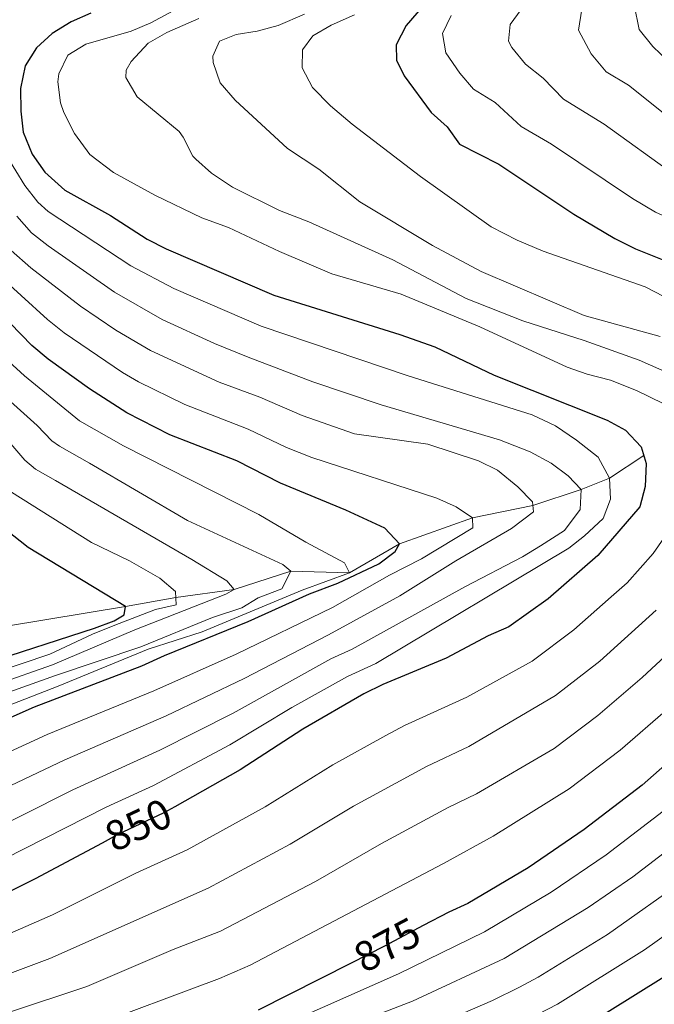
# Model space of a CAD drawing. Units: metres. Extents: x 655153 to 662080, y 735012 to 739796.
# Drawn here: x 657852 to 658002, y 735676 to 735908 of the extents above; entities that cross this region are included whole.
import ezdxf
from ezdxf.enums import TextEntityAlignment as Align

# ---------------------------------------------------------------- set-up
doc = ezdxf.new("R2010")
doc.units = ezdxf.units.M
doc.header["$MEASUREMENT"] = 0
doc.linetypes.add('DGN Style 3', pattern=[108.44238385321101, 77.45884560943644, -30.98353824377457])
doc.linetypes.add('DGN Style 5', pattern=[54.2211919266055, 23.23765368283093, -30.98353824377457])
for name, color, linetype, lineweight in [('Hidrografía', 7, 'Continuous', 5), ('Relieve y altimetría', 7, 'Continuous', 5), ('Textos de rotulación', 7, 'Continuous', 5)]:
    doc.layers.add(name, color=color, linetype=linetype, lineweight=lineweight)
doc.styles.add('Style-Helvetica-Narrow-Oblique', font='txt')

msp = doc.modelspace()

# ---------------------------------------------------------------- linework, layer by layer
at = {"layer": 'Hidrografía', "color": 142, "linetype": 'DGN Style 3', "lineweight": 15}
msp.add_polyline3d([(657999.5800000001, 735805.25, 850), (657991.47, 735799.95, 845), (657984.8300000001, 735797.24, 840), (657973.3999999999, 735793.48, 835), (657959.1200000001, 735790.55, 830), (657941.9099999999, 735784.4199999999, 825), (657930.0900000001, 735777.5900000001, 820), (657916.27, 735778.01, 815), (657902.9099999999, 735773.6200000001, 810), (657889.1300000001, 735771.73, 805), (657877.23, 735769.6400000001, 800), (657849.1399999999, 735765, 795), (657827.8999999999, 735769.1300000001, 791.61), (657826.06, 735773.81, 791.54), (657827.6300000001, 735778.4199999999, 791.3100000000001), (657830.47, 735784.94, 790.9300000000001), (657830.3, 735788.1100000001, 790.26), (657825.54, 735789.75, 790.1700000000001)], dxfattribs=at)
at = {"layer": 'Relieve y altimetría', "color": 30, "linetype": 'Continuous', "lineweight": 5, "flags": 128}
for points, elevation in [([(657839.54, 735918.6499999999), (657836.3500000001, 735904.8), (657835.6699999999, 735899.8400000001), (657835.56, 735891.6799999999), (657836.3, 735882.52), (657837.95, 735874.05), (657839.3500000001, 735870.6300000001), (657841.8300000001, 735866.28), (657847.22, 735857.71), (657850.24, 735853.7), (657854.94, 735849.6000000001), (657866.6100000001, 735840.53), (657875.01, 735834.8900000001), (657883.1200000001, 735830.04), (657899.3300000001, 735822.6100000001), (657908.9299999999, 735819.04), (657918.94, 735814.7), (657931.31, 735810.3999999999), (657948.6200000001, 735807.98), (657960.5700000001, 735803.99), (657965.0800000001, 735801.8), (657969.8600000001, 735797.9199999999), (657973.3300000001, 735794.3300000001)], 835), ([(657897.1499999999, 735914.99), (657883.25, 735907.4099999999), (657878.6200000001, 735905.51), (657867.9099999999, 735902.4299999999), (657863.6499999999, 735899.78), (657861.54, 735895.3700000001), (657861.31, 735893.52), (657861.8800000001, 735888.53), (657862.71, 735886.29), (657865.23, 735881.28), (657868.8200000001, 735876.3800000001), (657874.4199999999, 735872.0900000001), (657884.21, 735866.75), (657895.29, 735861.4299999999), (657901.5800000001, 735859.1200000001), (657913.5700000001, 735853.44), (657925.9199999999, 735848.21), (657942.28, 735843.4099999999), (657960.9099999999, 735835.6699999999), (657981.52, 735826.1400000001), (657986.24, 735824.48), (657991.6799999999, 735823.06), (657997.8200000001, 735820.6699999999), (658004.1200000001, 735817.53)], 855), ([(658005.29, 735898.4199999999), (658001.69, 735901.8700000001), (657998.52, 735905.8800000001), (657997.3, 735911.73)], 895), ([(657919.48, 735909.5), (657913.28, 735906.8500000001), (657908.31, 735905.44), (657903.3700000001, 735904.6499999999), (657899.3999999999, 735903.0800000001), (657897.8800000001, 735899.5900000001), (657897.94, 735898.1000000001), (657899.6300000001, 735893.3), (657903.1599999999, 735889.21), (657915.47, 735877.74), (657922.8800000001, 735872.9199999999), (657932.54, 735865.21), (657949.7, 735854.8300000001), (657961.19, 735848.72), (657985.53, 735838.3400000001), (658003.46, 735833.3800000001)], 865), ([(657931.28, 735909.31), (657925.8200000001, 735906.8600000001), (657921.5, 735904.3400000001), (657918.99, 735901.06), (657918.98, 735896.8400000001), (657921.3899999999, 735892.1400000001), (657925.6000000001, 735887.8400000001), (657930.72, 735883.48), (657946.8800000001, 735871.1599999999), (657963.56, 735859.3), (657969.71, 735856.1599999999), (657975.8500000001, 735853.55), (657999.9099999999, 735845.1300000001), (658004.3300000001, 735842.79)], 870), ([(657970.6000000001, 735910.5800000001), (657968.02, 735907.0800000001), (657967.6300000001, 735903.1499999999), (657968.4199999999, 735901.6000000001), (657971.6399999999, 735897.72), (657975.8300000001, 735894.3999999999), (657980.6499999999, 735889.45), (657990.21, 735883.54), (658006.8500000001, 735871.55)], 885), ([(657984.9199999999, 735910.6699999999), (657984.1499999999, 735905.74), (657987.1799999999, 735900.1400000001), (657990.69, 735895.9099999999), (657995.95, 735892.69), (658011.6300000001, 735880.19)], 890), ([(657894.5900000001, 735908.49), (657886.98, 735905.1499999999), (657882.6399999999, 735902.6499999999), (657878.5700000001, 735898.29), (657877.3999999999, 735896.24), (657877.3600000001, 735894.54), (657879.98, 735889.96), (657889.8999999999, 735881.76), (657890.8999999999, 735880.46), (657893.1599999999, 735875.94), (657893.8200000001, 735875.23), (657897.5900000001, 735871.94), (657902.53, 735868.6300000001), (657913.6200000001, 735863.1599999999), (657920.51, 735860.49), (657940.31, 735851.46), (657957.6200000001, 735842.3300000001), (657971.03, 735837.05), (657985.49, 735832.46), (657998.46, 735827.77), (658003.8300000001, 735825.46)], 860), ([(657954.1499999999, 735909.1400000001), (657952.03, 735904.96), (657952.8600000001, 735900.3800000001), (657956.1399999999, 735895.54), (657959.3999999999, 735891.75), (657964.49, 735888.6699999999), (657970.6100000001, 735882.98), (657977.79, 735878.78), (657996.8899999999, 735865.99), (658002.3300000001, 735862.75), (658011.03, 735858.8), (658015.21, 735856.06), (658020.3999999999, 735851.01), (658024.8300000001, 735845.3600000001), (658027.3500000001, 735842.8700000001), (658040.25, 735834.76), (658053.78, 735824.23)], 880), ([(657849.23, 735875.97), (657853.48, 735869.0700000001), (657856.6000000001, 735865.1200000001), (657859, 735862.8900000001), (657878.54, 735850.0900000001), (657888.6799999999, 735844.75), (657909.25, 735835.79), (657943.96, 735824.0700000001), (657973.27, 735814.9099999999), (657978.73, 735812.29), (657983.69, 735808.9199999999), (657988.8, 735804.9199999999), (657991.47, 735799.95), (657991.73, 735794.95), (657990, 735790.4099999999), (657985.6200000001, 735786.3400000001), (657981.8999999999, 735783.4199999999), (657936.3300000001, 735756.19), (657929.6100000001, 735753.1400000001), (657916.51, 735745.77), (657901.8899999999, 735736.95), (657883.8500000001, 735727.3500000001), (657872.73, 735722.26), (657839.05, 735705.1400000001)], 845), ([(657851.5900000001, 735861.77), (657855.06, 735857.8600000001), (657859, 735854.78), (657874.6699999999, 735843.8500000001), (657885.8999999999, 735837.3999999999), (657898.23, 735831.75), (657906.2, 735828.47), (657921.5, 735822.6799999999), (657937.6300000001, 735817.24), (657965.51, 735808.97), (657972.79, 735806.1799999999), (657977.69, 735803.5), (657981.69, 735800.5), (657984.8300000001, 735797.24), (657984.52, 735792.56), (657980.8400000001, 735787.6100000001), (657975.2, 735783.95), (657970.9199999999, 735781.3500000001), (657957.3200000001, 735774.27), (657930.76, 735759.55), (657925.72, 735757.26), (657902.6499999999, 735744.46), (657885.3200000001, 735735.6699999999), (657864.8500000001, 735726.3700000001), (657840.05, 735713.8700000001)], 840), ([(657843.8, 735732.5800000001), (657858.8, 735739.3900000001), (657883.98, 735749.7), (657903.3999999999, 735758.4099999999), (657926.1000000001, 735769.3900000001), (657939.53, 735777.06), (657947.1499999999, 735780.8800000001), (657959.23, 735788.22), (657959.1200000001, 735790.55), (657955.31, 735793.2), (657950.71, 735795.1699999999), (657921.21, 735804.8200000001), (657915.23, 735807.19), (657906.21, 735811.52), (657891.22, 735817.3400000001), (657880.3400000001, 735822.69), (657876.54, 735824.8900000001), (657862.81, 735834.28), (657858.8800000001, 735837.3700000001), (657846.3400000001, 735848.7)], 830), ([(657849.72, 735827.49), (657853.4099999999, 735824.1200000001), (657866.3899999999, 735813.48), (657876.76, 735807.56), (657908.71, 735791.3400000001), (657919.81, 735784.81), (657928.9199999999, 735779.9099999999), (657930.0900000001, 735777.5900000001), (657918.9299999999, 735773.5), (657895.3500000001, 735763.6200000001), (657882.6399999999, 735759.52), (657861.3899999999, 735750.8200000001), (657839.48, 735742.3500000001)], 820), ([(658053.78, 735824.23), (658054.77, 735822.49), (658055.98, 735817.6100000001), (658058.6799999999, 735801.3400000001), (658058.54, 735796.3400000001), (658058.1399999999, 735794.3200000001), (658053.49, 735776.3500000001), (658047.5700000001, 735765.47), (658040.78, 735756.05), (658032.8600000001, 735747.46), (658016.1000000001, 735731.8700000001), (658004.1599999999, 735721.27), (657990.6799999999, 735711), (657977.7, 735702.1400000001), (657961.97, 735692.8400000001), (657941.6799999999, 735682.9299999999), (657911.28, 735669.4199999999)], 880), ([(657847.73, 735820.1599999999), (657856.3899999999, 735812.3800000001), (657859.8999999999, 735808.77), (657861.6399999999, 735807.49), (657868.74, 735803.48), (657891.8800000001, 735789.96), (657914.3700000001, 735779.56), (657916.27, 735778.01), (657914.1599999999, 735773.8400000001), (657908.54, 735771.6400000001), (657904.74, 735769.3200000001), (657897.8, 735767.03), (657880.8700000001, 735760.1300000001), (657860.72, 735753.3300000001), (657833.1200000001, 735743.48)], 815), ([(658005.5800000001, 735816.5), (658008.94, 735812.1499999999), (658010.46, 735807.3900000001), (658010.98, 735801.46), (658009.81, 735796.02), (658004.99, 735786.75), (658001.75, 735782.1799999999), (657995.6200000001, 735775.22), (657991.9099999999, 735771.8800000001), (657983.0800000001, 735764.1100000001), (657973.26, 735756.72), (657957.8200000001, 735748.23), (657943.1300000001, 735741.52), (657938.71, 735739.19), (657926.22, 735732.25), (657910.21, 735722.3), (657891.8300000001, 735712.1499999999), (657879.7, 735706.6799999999), (657860, 735696.8600000001), (657844.8600000001, 735690.1799999999), (657819.1000000001, 735679.3500000001), (657803.6300000001, 735674.9299999999)], 855), ([(657850.21, 735808.04), (657853.48, 735804.1799999999), (657855.99, 735802.0700000001), (657860.72, 735799.3900000001), (657892.9299999999, 735780.76), (657901.1499999999, 735775.7), (657902.9099999999, 735773.6200000001), (657900.97, 735772.53), (657879.4199999999, 735764.1300000001), (657860.05, 735755.8400000001), (657846.97, 735751.26)], 810), ([(657850.3400000001, 735796.6499999999), (657869.21, 735784.73), (657878.23, 735780.4099999999), (657885.3700000001, 735776.31), (657889.04, 735773.21), (657889.24, 735770.05), (657884.3600000001, 735768.9099999999), (657874.71, 735765.19), (657869.46, 735763.0800000001), (657859.3800000001, 735758.3500000001), (657845.56, 735753.71)], 805), ([(657973.3300000001, 735794.3300000001), (657973.52, 735791.99), (657968.3899999999, 735788.0700000001), (657955.1799999999, 735780.4099999999), (657941.98, 735772.1400000001), (657925.19, 735762.9099999999), (657905.23, 735752.6200000001), (657886.8800000001, 735743.81), (657862.96, 735733.3900000001), (657846.8400000001, 735725.77), (657836.5800000001, 735720.3700000001), (657806.29, 735705.4299999999), (657797.8800000001, 735700.94), (657779.0900000001, 735694.0800000001), (657773.3500000001, 735692.3800000001), (657761.53, 735690.3900000001), (657748.0800000001, 735688.74), (657743.1000000001, 735688.28), (657733.23, 735688.0700000001), (657721.3600000001, 735686.6200000001), (657705.4299999999, 735685.3900000001), (657678.9099999999, 735684)], 835), ([(658002.53, 735768.77), (657989.1799999999, 735756.76), (657978.76, 735748.6400000001), (657958.31, 735736.5700000001), (657948.26, 735731.8400000001), (657931.1000000001, 735722.46), (657916.1300000001, 735713.51), (657896.76, 735703.0900000001), (657859.4099999999, 735686.53), (657824.06, 735673.3)], 860), ([(658012.26, 735764.98), (657999.21, 735752.8600000001), (657988.71, 735743.8800000001), (657978.4099999999, 735736.1000000001), (657960.1100000001, 735725.4199999999), (657953.3899999999, 735722.1699999999), (657937.6699999999, 735713.6599999999), (657922.06, 735704.73), (657899.6599999999, 735692.97), (657888.47, 735688.6100000001), (657868.0900000001, 735679.9099999999), (657831.52, 735667.8)], 865), ([(658005.22, 735745.45), (657993.97, 735735.6699999999), (657981.96, 735726.54), (657964.03, 735715.3900000001), (657952.3, 735708.9299999999), (657906.6499999999, 735684.96), (657899.44, 735681.8300000001), (657867.4099999999, 735669.8500000001)], 870), ([(658009.0900000001, 735715.0800000001), (657996.95, 735705.8200000001), (657986.4299999999, 735698.55), (657966.6499999999, 735686.54), (657944.99, 735676.44), (657914.03, 735664.48)], 885), ([(658010.1499999999, 735705.73), (657990.99, 735692.2), (657974.6699999999, 735682.1200000001), (657970.28, 735679.72), (657963.8700000001, 735676.5900000001), (657949.6699999999, 735670.46)], 890), ([(657967.3200000001, 735669.6300000001), (657979.21, 735675.75), (657999.75, 735688.5700000001), (658014.6799999999, 735699.1699999999)], 895)]:
    msp.add_lwpolyline(points, dxfattribs=dict(at, elevation=elevation))
at = {"layer": 'Relieve y altimetría', "color": 30, "linetype": 'Continuous', "lineweight": 25, "flags": 128}
for points, elevation in [([(657869.05, 735909.73), (657864.4099999999, 735907.7), (657859.94, 735904.9199999999), (657856.23, 735901.54), (657853.6100000001, 735897.29), (657852.47, 735891.9299999999), (657852.55, 735886.5800000001), (657853.1300000001, 735881.6100000001), (657855.24, 735876.4299999999), (657858.23, 735872.22), (657862.94, 735867.9199999999), (657873.73, 735861.9199999999), (657882.3999999999, 735856.3300000001), (657886.8700000001, 735854.0900000001), (657912.3, 735843.1100000001), (657942.02, 735833.8600000001), (657950.28, 735830.9099999999), (657964.27, 735824.23), (657990.9199999999, 735813.6400000001), (657995.29, 735811.23), (657998.99, 735807.3), (658000.1100000001, 735803.3900000001), (657999.8999999999, 735797.97), (657998.6300000001, 735793.1300000001), (657988.72, 735781.6799999999), (657976.98, 735771.45), (657967.76, 735764.79), (657962.8200000001, 735762.74), (657952.96, 735757.46), (657938, 735751.2), (657933.5, 735749.02), (657919.0900000001, 735740.69), (657904.28, 735731.0800000001), (657888.8899999999, 735722.3500000001)], 849.9999999999999), ([(657947.48, 735911.4199999999), (657943.48, 735906.8200000001), (657941.1399999999, 735902.27), (657941.2, 735898.6499999999), (657943.06, 735894.9199999999), (657949.3800000001, 735886.28), (657953.2, 735882.8800000001), (657956.1200000001, 735878.81), (657965.3899999999, 735874.04), (657983.04, 735862.27), (657992.77, 735856.56), (657997.6300000001, 735854.0700000001), (658007.48, 735850.1599999999)], 875.0000000000001), ([(657847.3500000001, 735742.25), (657855.77, 735745.8999999999), (657881.0800000001, 735755.5900000001), (657886.46, 735758.0800000001), (657906.21, 735766.0800000001), (657920.71, 735772.6400000001), (657927.3600000001, 735775.1699999999), (657937.02, 735779.6699999999), (657940.8899999999, 735782.6000000001), (657941.9099999999, 735784.4199999999), (657938.47, 735788.1499999999), (657929.28, 735792.3500000001), (657913.8200000001, 735798.73), (657903.5, 735803.99), (657887.72, 735810.1400000001), (657877.56, 735815.3300000001), (657868.74, 735821.05), (657859.03, 735828.05), (657855.1699999999, 735831.23), (657847.3600000001, 735839.24)], 825), ([(657844.1599999999, 735756.1599999999), (657869.9099999999, 735764.49), (657874.5700000001, 735766.28), (657876.96, 735767.6799999999), (657877.23, 735769.6400000001), (657854.27, 735783.5800000001), (657845.5700000001, 735790.3700000001)], 800), ([(658011.23, 735738.03), (657999.23, 735727.46), (657985.51, 735716.98), (657972.26, 735707.8900000001), (657958.0800000001, 735699.53), (657953.53, 735697.46), (657947.53, 735694.28)], 875.0000000000001), ([(657871.71, 735713.78), (657855.95, 735705.3300000001), (657841.3, 735698.02), (657815.8500000001, 735685.99), (657810.31, 735683.95), (657781.0700000001, 735675.95), (657776.1599999999, 735675.03)], 850), ([(657930.49, 735685.44), (657908.54, 735674.3500000001)], 875), ([(657990.9099999999, 735673.8400000001), (658004.3400000001, 735682.1799999999)], 900.0000000000001)]:
    msp.add_lwpolyline(points, dxfattribs=dict(at, elevation=elevation))
at = {"layer": 'Relieve y altimetría', "color": 27, "linetype": 'DGN Style 5', "lineweight": 25, "flags": 128}
for points, elevation in [([(657888.8899999999, 735722.3500000001), (657886.3300000001, 735720.8999999999), (657875.31, 735715.71), (657871.71, 735713.78)], 850), ([(657947.53, 735694.28), (657938.3700000001, 735689.4199999999), (657930.49, 735685.44)], 875)]:
    msp.add_lwpolyline(points, dxfattribs=dict(at, elevation=elevation))

# ---------------------------------------------------------------- texts
at = {"layer": 'Textos de rotulación', "color": 27, "linetype": 'Continuous', "lineweight": 5, "style": 'Style-Helvetica-Narrow-Oblique'}
for s, rotation, p in [('850', 25.21864834949617, (657880.279467576, 735718.0581633546, 850)), ('875', 27.93893057130811, (657939.0000926233, 735689.7500982741, 875))]:
    msp.add_text(s, height=6.999900000000001, rotation=rotation, dxfattribs=at).set_placement(p, align=Align.MIDDLE_CENTER)

doc.saveas('drawing.dxf')
